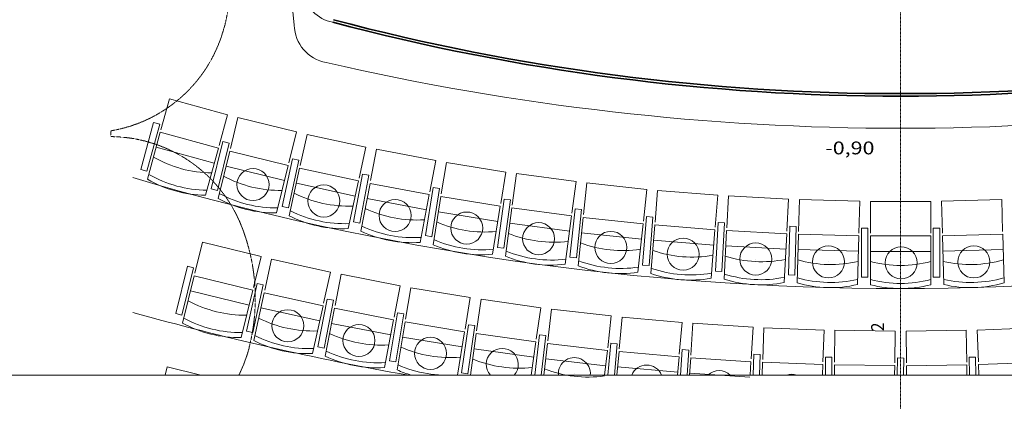
# Model space of a CAD drawing. Extents: x 4435974 to 4661079, y 5861988 to 11824962.
# Drawn here: x 4579778 to 4587459, y 5957733 to 5960710 of the extents above; entities that cross this region are included whole.
import ezdxf
from ezdxf.enums import TextEntityAlignment as Align

# ---------------------------------------------------------------- set-up
doc = ezdxf.new("R2010")
doc.units = 0
for name, pattern in [('AUSGEZOGEN', [0]), ('DASHDOT', [1, 0.5, -0.25, 0, -0.25]), ('DASHED', [9.5, 8, -1.5]), ('DASHED2', [0.375, 0.25, -0.125])]:
    doc.linetypes.add(name, pattern=pattern)
doc.layers.add('Grundriss', color=9, linetype='Continuous', true_color=0x808080)
doc.styles.add('Arial', font='arial.ttf')

msp = doc.modelspace()

# ---------------------------------------------------------------- linework, layer by layer
at = {"layer": 'Grundriss', "color": 8, "linetype": 'DASHDOT', "lineweight": 18}
msp.add_line((4586650.098, 5984689.828), (4586650.098, 5953344.5), dxfattribs=at)
at = {"layer": 'Grundriss', "color": 7, "linetype": 'AUSGEZOGEN', "lineweight": 18}
for p, q in [((4581920.41, 5960666.484), (4581764.241, 5962222.932)), ((4581917.6, 5960694.494), (4581917.6, 5960694.544)), ((4586650.096, 5960182.505), (4586650.096, 5960182.555)), ((4586650.199, 5960202.505), (4586650.199, 5960202.555)), ((4580945.776, 5960091.75), (4580880.054, 5959851.871)), ((4580945.776, 5960091.75), (4581399.07, 5959967.557)), ((4581399.07, 5959967.557), (4581333.349, 5959727.678)), ((4581480.739, 5959946.352), (4581421.455, 5959704.801)), ((4581480.739, 5959946.352), (4581937.192, 5959834.324)), ((4580822.773, 5959907.711), (4580722.362, 5959541.217)), ((4580870.996, 5959894.499), (4580770.585, 5959528.005)), ((4580822.773, 5959907.711), (4580870.996, 5959894.499)), ((4586650.098, 5959862.821), (4586650.098, 5959862.871)), ((4587036.763, 5959872.851), (4587036.763, 5959872.901)), ((4580874.431, 5959831.346), (4580774.02, 5959464.853)), ((4580874.431, 5959831.346), (4581327.726, 5959707.154)), ((4581937.192, 5959834.324), (4581877.908, 5959592.774)), ((4582019.398, 5959815.31), (4581966.594, 5959572.261)), ((4582019.398, 5959815.31), (4582478.684, 5959715.527)), ((4580842.722, 5959715.612), (4581296.017, 5959591.419)), ((4581327.726, 5959707.154), (4581227.315, 5959340.66)), ((4581362.701, 5959759.089), (4581272.126, 5959390.042)), ((4581411.26, 5959747.172), (4581320.685, 5959378.124)), ((4581362.701, 5959759.089), (4581411.26, 5959747.172)), ((4582478.684, 5959715.527), (4582425.88, 5959472.478)), ((4582561.369, 5959698.717), (4582515.083, 5959454.343)), ((4582561.369, 5959698.717), (4583023.159, 5959611.251)), ((4581416.382, 5959684.134), (4581325.807, 5959315.086)), ((4581416.382, 5959684.134), (4581872.836, 5959572.106)), ((4581906.41, 5959624.958), (4581825.735, 5959253.621)), ((4581906.41, 5959624.958), (4581955.27, 5959614.343)), ((4581387.78, 5959567.592), (4581844.233, 5959455.565)), ((4581872.836, 5959572.106), (4581782.26, 5959203.059)), ((4581955.27, 5959614.343), (4581874.595, 5959243.006)), ((4581962.076, 5959551.465), (4581881.401, 5959180.127)), ((4581962.076, 5959551.465), (4582421.362, 5959451.682)), ((4583023.159, 5959611.251), (4582976.872, 5959366.877)), ((4583106.264, 5959596.658), (4583066.528, 5959351.134)), ((4583106.264, 5959596.658), (4583570.227, 5959521.57)), ((4580722.362, 5959541.217), (4580770.585, 5959528.005)), ((4582453.511, 5959505.413), (4582382.793, 5959132.051)), ((4582502.638, 5959496.108), (4582431.92, 5959122.746)), ((4582453.511, 5959505.413), (4582502.638, 5959496.108)), ((4583570.227, 5959521.57), (4583530.491, 5959276.046)), ((4583653.692, 5959509.205), (4583620.536, 5959262.706)), ((4583653.692, 5959509.205), (4584119.497, 5959446.549)), ((4581272.126, 5959390.042), (4581320.685, 5959378.124)), ((4581598.113, 5959423.442), (4581598.113, 5959423.492)), ((4581936.6, 5959434.2), (4582395.885, 5959334.417)), ((4582421.362, 5959451.682), (4582340.686, 5959080.344)), ((4582511.122, 5959433.434), (4582440.404, 5959060.072)), ((4582511.122, 5959433.434), (4582972.912, 5959345.967)), ((4583003.613, 5959400.539), (4582942.903, 5959025.42)), ((4583052.971, 5959392.551), (4582992.261, 5959017.432)), ((4583003.613, 5959400.539), (4583052.971, 5959392.551)), ((4584119.497, 5959446.549), (4584086.34, 5959200.05)), ((4584203.263, 5959436.42), (4584176.71, 5959189.123)), ((4584203.263, 5959436.42), (4584670.577, 5959386.242)), ((4582488.79, 5959315.53), (4582950.58, 5959228.064)), ((4582972.912, 5959345.967), (4582902.194, 5958972.606)), ((4583063.128, 5959330.126), (4583002.419, 5958955.007)), ((4583063.128, 5959330.126), (4583527.091, 5959255.038)), ((4584670.577, 5959386.242), (4584644.023, 5959138.945)), ((4584754.584, 5959378.356), (4584734.652, 5959130.437)), ((4584754.584, 5959378.356), (4585223.073, 5959340.691)), ((4585223.073, 5959340.691), (4585203.141, 5959092.772)), ((4585307.26, 5959335.055), (4585293.965, 5959086.691)), ((4585307.26, 5959335.055), (4585776.588, 5959309.93)), ((4581825.735, 5959253.621), (4581874.595, 5959243.006)), ((4582150.712, 5959295.725), (4582150.712, 5959295.775)), ((4583527.091, 5959255.038), (4583466.382, 5958879.919)), ((4583556.322, 5959310.411), (4583505.664, 5958933.803)), ((4583605.876, 5959303.745), (4583555.218, 5958927.137)), ((4583556.322, 5959310.411), (4583605.876, 5959303.745)), ((4583617.699, 5959241.615), (4583567.041, 5958865.007)), ((4583617.699, 5959241.615), (4584083.504, 5959178.959)), ((4585776.588, 5959309.93), (4585763.293, 5959061.566)), ((4585860.897, 5959306.546), (4585854.247, 5959057.916)), ((4585860.897, 5959306.546), (4586330.729, 5959293.979)), ((4586330.729, 5959293.979), (4586324.079, 5959045.349)), ((4586415.098, 5959292.851), (4586885.098, 5959292.851)), ((4586415.098, 5959292.851), (4586415.098, 5959044.132)), ((4586885.098, 5959292.851), (4586885.098, 5959044.132)), ((4587439.299, 5959306.546), (4586969.467, 5959293.979)), ((4586969.467, 5959293.979), (4586976.117, 5959045.349)), ((4587439.299, 5959306.546), (4587445.949, 5959057.916)), ((4581546.883, 5959229.937), (4581546.883, 5959229.987)), ((4582706.529, 5959182.829), (4582706.529, 5959182.879)), ((4583043.957, 5959211.667), (4583507.92, 5959136.579)), ((4584083.504, 5959178.959), (4584032.846, 5958802.351)), ((4584111.243, 5959235.094), (4584070.674, 5958857.266)), ((4584111.243, 5959235.094), (4584160.958, 5959229.756)), ((4584160.958, 5959229.756), (4584120.388, 5958851.928)), ((4584174.438, 5959167.964), (4584133.868, 5958790.135)), ((4584174.438, 5959167.964), (4584641.751, 5959117.785)), ((4584667.98, 5959174.642), (4584637.528, 5958795.864)), ((4584667.98, 5959174.642), (4584717.819, 5959170.635)), ((4584717.819, 5959170.635), (4584687.367, 5958791.857)), ((4582104.674, 5959100.92), (4582104.674, 5959100.97)), ((4582382.793, 5959132.051), (4582431.92, 5959122.746)), ((4583265.165, 5959084.836), (4583265.165, 5959084.886)), ((4583601.701, 5959122.686), (4584067.506, 5959060.03)), ((4584641.751, 5959117.785), (4584601.182, 5958739.957)), ((4584732.947, 5959109.225), (4584702.494, 5958730.447)), ((4584732.947, 5959109.225), (4585201.435, 5959071.56)), ((4585226.134, 5959129.097), (4585205.821, 5958749.64)), ((4585226.134, 5959129.097), (4585276.063, 5959126.424)), ((4585276.063, 5959126.424), (4585255.749, 5958746.967)), ((4585785.307, 5959098.493), (4585775.146, 5958718.629)), ((4585785.307, 5959098.493), (4585835.289, 5959097.156)), ((4585835.289, 5959097.156), (4585825.128, 5958717.292)), ((4586345.098, 5959082.851), (4586395.098, 5959082.851)), ((4586345.098, 5959082.851), (4586345.098, 5958702.851)), ((4586395.098, 5959082.851), (4586395.098, 5958702.851)), ((4586955.098, 5959082.851), (4586905.098, 5959082.851)), ((4586905.098, 5959082.851), (4586905.098, 5958702.851)), ((4586955.098, 5959082.851), (4586955.098, 5958702.851)), ((4582942.903, 5959025.42), (4582992.261, 5959017.432)), ((4584161.626, 5959048.649), (4584628.94, 5958998.471)), ((4585201.435, 5959071.56), (4585170.982, 5958692.782)), ((4585292.827, 5959065.441), (4585272.513, 5958685.984)), ((4585292.827, 5959065.441), (4585762.155, 5959040.316)), ((4585762.155, 5959040.316), (4585741.841, 5958660.859)), ((4585853.678, 5959036.642), (4585843.517, 5958656.778)), ((4585853.678, 5959036.642), (4586323.51, 5959024.075)), ((4586323.51, 5959024.075), (4586313.349, 5958644.211)), ((4586415.098, 5959022.851), (4586885.098, 5959022.851)), ((4586415.098, 5959022.851), (4586415.098, 5958642.851)), ((4586885.098, 5959022.851), (4586885.098, 5958642.851)), ((4587446.518, 5959036.642), (4586976.686, 5959024.075)), ((4586976.686, 5959024.075), (4586986.847, 5958644.211)), ((4587446.518, 5959036.642), (4587456.679, 5958656.778)), ((4581204.509, 5958974.224), (4581144.879, 5958732.759)), ((4581204.509, 5958974.224), (4581660.802, 5958861.542)), ((4582665.716, 5958986.863), (4582665.716, 5958986.913)), ((4583505.664, 5958933.803), (4583555.218, 5958927.137)), ((4583826.222, 5959001.815), (4583826.222, 5959001.865)), ((4584389.299, 5958933.825), (4584389.299, 5958933.875)), ((4584723.33, 5958989.611), (4585191.819, 5958951.946)), ((4585286.412, 5958945.612), (4585755.74, 5958920.487)), ((4581660.802, 5958861.542), (4581601.172, 5958620.076)), ((4583229.607, 5958887.848), (4583229.607, 5958887.898)), ((4584070.674, 5958857.266), (4584120.388, 5958851.928)), ((4584953.992, 5958880.915), (4584953.992, 5958880.965)), ((4585850.469, 5958916.685), (4586320.301, 5958904.118)), ((4586415.098, 5958902.851), (4586885.098, 5958902.851)), ((4587449.727, 5958916.685), (4586979.895, 5958904.118)), ((4581086.204, 5958787.131), (4580995.099, 5958418.214)), ((4581086.204, 5958787.131), (4581134.745, 5958775.143)), ((4581743.19, 5958842.166), (4581689.738, 5958599.259)), ((4581743.19, 5958842.166), (4582202.208, 5958741.16)), ((4583795.944, 5958803.947), (4583795.944, 5958803.997)), ((4584637.528, 5958795.864), (4584687.367, 5958791.857)), ((4585519.897, 5958843.122), (4585519.897, 5958843.172)), ((4586086.611, 5958820.475), (4586086.611, 5958820.525)), ((4586653.728, 5958812.989), (4586653.728, 5958813.039)), ((4587220.842, 5958820.669), (4587220.842, 5958820.719)), ((4581134.745, 5958775.143), (4581043.641, 5958406.226)), ((4581139.777, 5958712.098), (4581048.672, 5958343.181)), ((4581139.777, 5958712.098), (4581596.07, 5958599.416)), ((4582202.208, 5958741.16), (4582148.757, 5958498.252)), ((4582285.063, 5958723.892), (4582237.825, 5958479.7)), ((4582285.063, 5958723.892), (4582746.509, 5958634.628)), ((4584364.322, 5958735.218), (4584364.322, 5958735.268)), ((4585205.821, 5958749.64), (4585255.749, 5958746.967)), ((4585775.146, 5958718.629), (4585825.128, 5958717.292)), ((4586345.098, 5958702.851), (4586395.098, 5958702.851)), ((4586955.098, 5958702.851), (4586905.098, 5958702.851)), ((4581629.695, 5958652.116), (4581548.03, 5958280.995)), ((4581678.527, 5958641.371), (4581596.862, 5958270.25)), ((4581629.695, 5958652.116), (4581678.527, 5958641.371)), ((4582746.509, 5958634.628), (4582699.271, 5958390.436)), ((4584934.334, 5958681.711), (4584934.334, 5958681.761)), ((4585505.573, 5958643.464), (4585505.573, 5958643.514)), ((4581111.007, 5958595.598), (4581567.3, 5958482.916)), ((4581596.07, 5958599.416), (4581504.965, 5958230.499)), ((4581685.165, 5958578.475), (4581603.5, 5958207.354)), ((4581685.165, 5958578.475), (4582144.183, 5958477.469)), ((4582829.778, 5958619.479), (4582788.784, 5958374.162)), ((4582829.778, 5958619.479), (4583293.35, 5958542.014)), ((4586077.631, 5958620.506), (4586077.631, 5958620.556)), ((4586650.098, 5958612.851), (4586650.098, 5958612.901)), ((4587222.565, 5958620.506), (4587222.565, 5958620.556)), ((4582144.183, 5958477.469), (4582062.518, 5958106.347)), ((4582176.453, 5958531.009), (4582104.282, 5958157.926)), ((4582225.543, 5958521.513), (4582153.372, 5958148.43)), ((4582176.453, 5958531.009), (4582225.543, 5958521.513)), ((4583293.35, 5958542.014), (4583252.356, 5958296.697)), ((4583376.978, 5958528.995), (4583342.255, 5958282.711)), ((4583376.978, 5958528.995), (4583842.375, 5958463.379)), ((4580995.099, 5958418.214), (4581043.641, 5958406.226)), ((4581659.376, 5958461.279), (4582118.394, 5958360.272)), ((4582233.784, 5958458.807), (4582161.612, 5958085.723)), ((4582233.784, 5958458.807), (4582695.229, 5958369.542)), ((4582726.123, 5958423.889), (4582663.492, 5958049.086)), ((4582775.439, 5958415.648), (4582712.808, 5958040.845)), ((4582726.123, 5958423.889), (4582775.439, 5958415.648)), ((4583842.375, 5958463.379), (4583807.653, 5958217.096)), ((4583926.309, 5958452.498), (4583897.879, 5958205.409)), ((4583926.309, 5958452.498), (4584393.228, 5958398.775)), ((4584393.228, 5958398.775), (4584364.799, 5958151.686)), ((4581869.58, 5958323.046), (4581869.58, 5958323.096)), ((4582210.993, 5958340.991), (4582672.438, 5958251.726)), ((4582695.229, 5958369.542), (4582623.057, 5957996.459)), ((4582785.276, 5958353.172), (4582722.645, 5957978.369)), ((4582785.276, 5958353.172), (4583248.849, 5958275.707)), ((4583278.346, 5958330.824), (4583225.296, 5957954.545)), ((4583327.857, 5958323.843), (4583274.806, 5957947.565)), ((4583278.346, 5958330.824), (4583327.857, 5958323.843)), ((4584477.412, 5958390.038), (4584455.294, 5958142.304)), ((4584477.412, 5958390.038), (4584945.55, 5958348.243)), ((4584945.55, 5958348.243), (4584923.432, 5958100.509)), ((4585029.929, 5958341.656), (4585014.138, 5958093.438)), ((4585029.929, 5958341.656), (4585498.98, 5958311.816)), ((4581548.03, 5958280.995), (4581596.862, 5958270.25)), ((4583192.356, 5957937.638), (4583248.849, 5958275.707)), ((4583293.604, 5957937.638), (4583339.284, 5958261.639)), ((4583339.284, 5958261.639), (4583804.682, 5958196.024)), ((4583796.609, 5957937.638), (4583832.764, 5958251.875)), ((4583832.764, 5958251.875), (4583882.436, 5958246.16)), ((4583846.938, 5957937.638), (4583882.436, 5958246.16)), ((4585498.98, 5958311.816), (4585483.189, 5958063.598)), ((4585583.5, 5958307.383), (4585574.046, 5958058.844)), ((4585583.5, 5958307.383), (4586053.16, 5958289.517)), ((4586053.16, 5958289.517), (4586043.706, 5958040.978)), ((4586137.052, 5958287.005), (4586134.2, 5958038.302)), ((4586137.052, 5958287.005), (4586607.021, 5958281.616)), ((4586607.021, 5958281.616), (4586604.169, 5958032.914)), ((4587162.43, 5958287.242), (4586692.467, 5958281.362)), ((4586692.467, 5958281.362), (4586695.579, 5958032.663)), ((4587162.43, 5958287.242), (4587165.542, 5958038.542)), ((4587716.696, 5958307.383), (4587247.035, 5958289.517)), ((4587247.035, 5958289.517), (4587256.49, 5958040.978)), ((4582424.655, 5958208.165), (4582424.655, 5958208.215)), ((4582765.498, 5958234.813), (4583229.07, 5958157.348)), ((4583768.253, 5957937.638), (4583804.682, 5958196.024)), ((4583867.07, 5957937.638), (4583895.447, 5958184.267)), ((4583895.447, 5958184.267), (4584362.366, 5958130.545)), ((4584366.744, 5957937.638), (4584389.015, 5958187.094)), ((4584389.015, 5958187.094), (4584438.817, 5958182.648)), ((4584416.942, 5957937.638), (4584438.817, 5958182.648)), ((4586085.123, 5958170.6), (4586085.123, 5958170.65)), ((4581826.562, 5958127.552), (4581826.562, 5958127.602)), ((4582104.282, 5958157.926), (4582153.372, 5958148.43)), ((4582982.479, 5958107.48), (4582982.479, 5958107.53)), ((4583322.532, 5958142.814), (4583787.929, 5958077.199)), ((4584340.171, 5957937.638), (4584362.366, 5958130.545)), ((4584437.022, 5957937.638), (4584453.402, 5958121.107)), ((4584453.402, 5958121.107), (4584921.54, 5958079.312)), ((4584934.084, 5957937.638), (4584946.737, 5958136.523)), ((4584946.737, 5958136.523), (4584996.636, 5958133.349)), ((4584984.186, 5957937.638), (4584996.636, 5958133.349)), ((4585499.384, 5957937.638), (4585505.568, 5958100.196)), ((4585505.568, 5958100.196), (4585555.532, 5958098.295)), ((4585549.42, 5957937.638), (4585555.532, 5958098.295)), ((4582386.637, 5958011.637), (4582386.637, 5958011.687)), ((4582663.492, 5958049.086), (4582712.808, 5958040.845)), ((4583542.689, 5958021.057), (4583542.689, 5958021.107)), ((4583881.73, 5958065.054), (4584348.65, 5958011.331)), ((4584908.891, 5957937.638), (4584921.54, 5958079.312)), ((4585004.226, 5957937.638), (4585012.786, 5958072.2)), ((4585012.786, 5958072.2), (4585481.838, 5958042.36)), ((4585475.176, 5957937.638), (4585481.838, 5958042.36)), ((4585569.435, 5957937.638), (4585573.237, 5958037.578)), ((4585573.237, 5958037.578), (4586042.897, 5958019.712)), ((4586039.775, 5957937.638), (4586042.897, 5958019.712)), ((4586063.041, 5957937.638), (4586064.649, 5958077.821)), ((4586064.649, 5958077.821), (4586114.645, 5958077.248)), ((4586113.045, 5957937.638), (4586114.645, 5958077.248)), ((4586133.046, 5957937.638), (4586133.956, 5958017.023)), ((4586133.956, 5958017.023), (4586603.925, 5958011.634)), ((4586603.077, 5957937.638), (4586603.925, 5958011.634)), ((4586623.078, 5957937.638), (4586624.612, 5958071.401)), ((4586674.608, 5958070.828), (4586624.612, 5958071.401)), ((4586673.081, 5957937.638), (4586674.608, 5958070.828)), ((4587165.808, 5958017.263), (4586695.845, 5958011.383)), ((4586696.767, 5957937.638), (4586695.845, 5958011.383)), ((4587166.804, 5957937.638), (4587165.808, 5958017.263)), ((4587235.052, 5958078.134), (4587185.056, 5958077.509)), ((4587186.806, 5957937.638), (4587185.056, 5958077.509)), ((4587236.81, 5957937.638), (4587235.052, 5958078.134)), ((4587726.959, 5958037.578), (4587257.299, 5958019.712)), ((4587260.421, 5957937.638), (4587257.299, 5958019.712)), ((4580912.159, 5957937.638), (4580928.39, 5958002.866)), ((4581190.512, 5957937.638), (4580928.39, 5958002.866)), ((4583225.296, 5957954.545), (4583274.806, 5957947.565)), ((4584104.922, 5957948.952), (4584104.922, 5957949.002)), ((4584442.731, 5958001.583), (4584910.869, 5957959.788)), ((4585005.168, 5957952.442), (4585474.22, 5957922.602))]:
    msp.add_line(p, q, dxfattribs=at)
at = {"layer": 'Grundriss', "color": 7, "linetype": 'DASHED2', "lineweight": 18}
msp.add_line((4580488.119, 5959797.791), (4580488.119, 5959842.821), dxfattribs=at)
at = {"layer": 'Grundriss', "color": 251, "linetype": 'AUSGEZOGEN', "lineweight": 18}
msp.add_line((4586650.098, 5959763.358), (4586650.098, 5959763.408), dxfattribs=at)
at = {"layer": 'Grundriss', "color": 7, "linetype": 'DASHED', "lineweight": 18}
msp.add_line((4598171.544, 5957937.638), (4575549.168, 5957937.638), dxfattribs=at)
at = {"layer": 'Grundriss', "color": 7, "linetype": 'AUSGEZOGEN', "lineweight": 18}
for centre in [(4581598.113, 5959423.442), (4582150.712, 5959295.725), (4582706.529, 5959182.829), (4583265.165, 5959084.836), (4583826.222, 5959001.815), (4584389.299, 5958933.825), (4584953.992, 5958880.915), (4585519.897, 5958843.122), (4586086.611, 5958820.475), (4586653.728, 5958812.989), (4587220.842, 5958820.669), (4581869.58, 5958323.046), (4582424.655, 5958208.165), (4582982.479, 5958107.48)]:
    msp.add_circle(centre, 125, dxfattribs=at)
at = {"layer": 'Grundriss', "color": 7, "linetype": 'DASHED2', "lineweight": 18}
for centre, radius, start, end in [((4579886.884, 5961033.058), 1535.677, 345.4246984, 23.4272608), ((4580306.754, 5960930.153), 1102.332, 279.469826, 345.1096168), ((4580480.045, 5958691.307), 1106.514, 24.14705, 89.581935), ((4580080.239, 5958534.987), 1535.677, 345.4246984, 23.4272608), ((4580500.109, 5958432.082), 1104.261, 333.3999558, 345.1770053)]:
    msp.add_arc(centre, radius, start, end, dxfattribs=at)
at = {"layer": 'Grundriss', "color": 7, "linetype": 'AUSGEZOGEN', "lineweight": 18}
for centre, radius, start, end in [((4582266.389, 5960960.041), 273.775, 185.6393591, 260.2841582), ((4582220.36, 5960671.99), 300, 181.0515541, 260.2841582), ((4586661.099, 5979762.555), 19899.737, 256.9559638, 270.005976), ((4586639.096, 5979762.555), 19899.737, 269.994024, 283.0440362), ((4581287.477, 5960449.595), 935.417, 240.1282377, 269.2282377), ((4586647.324, 5979763.358), 21150.507, 253.5560522, 270.005976), ((4581250.484, 5960314.571), 935.417, 240.1282377, 269.2282377), ((4581812.75, 5960313.205), 935.417, 241.6604139, 270.7604139), ((4581239.914, 5960275.992), 935.417, 240.1282377, 269.2282377), ((4586652.871, 5979763.358), 21150.507, 269.994024, 286.0630133), ((4581769.846, 5960138.393), 935.417, 241.6604139, 270.7604139), ((4581779.38, 5960177.24), 935.417, 241.6604139, 270.7604139), ((4582341.482, 5960190.909), 935.417, 243.1925902, 272.2925902), ((4582873.295, 5960082.795), 935.417, 244.7247664, 273.8247664), ((4582303.267, 5960015.013), 935.417, 243.1925902, 272.2925902), ((4582311.759, 5960054.101), 935.417, 243.1925902, 272.2925902), ((4582847.241, 5959945.24), 935.417, 244.7247664, 273.8247664), ((4583407.808, 5959988.939), 935.417, 246.2569426, 275.3569426), ((4582839.797, 5959905.939), 935.417, 244.7247664, 273.8247664), ((4583944.64, 5959909.408), 935.417, 247.7891188, 276.8891188), ((4583379.051, 5959811.25), 935.417, 246.2569426, 275.3569426), ((4583385.441, 5959850.737), 935.417, 246.2569426, 275.3569426), ((4584483.406, 5959844.26), 935.417, 249.3212951, 278.4212951), ((4583920.644, 5959731.014), 935.417, 247.7891188, 276.8891188), ((4583925.977, 5959770.657), 935.417, 247.7891188, 276.8891188), ((4585023.722, 5959793.54), 935.417, 250.8534713, 279.9534713), ((4585565.201, 5959757.286), 935.417, 252.3856475, 281.4856475), ((4584464.189, 5959665.288), 935.417, 249.3212951, 278.4212951), ((4584468.46, 5959705.06), 935.417, 249.3212951, 278.4212951), ((4586107.455, 5959735.524), 935.417, 253.9178238, 283.0178238), ((4586650.098, 5959728.268), 935.417, 255.45, 284.55), ((4587192.74, 5959735.524), 935.417, 256.9821762, 286.0821762), ((4585009.297, 5959614.119), 935.417, 250.8534713, 279.9534713), ((4585012.503, 5959653.991), 935.417, 250.8534713, 279.9534713), ((4585557.717, 5959617.487), 935.417, 252.3856475, 281.4856475), ((4585555.578, 5959577.544), 935.417, 252.3856475, 281.4856475), ((4586102.642, 5959555.588), 935.417, 253.9178238, 283.0178238), ((4586103.712, 5959595.574), 935.417, 253.9178238, 283.0178238), ((4586650.098, 5959588.268), 935.417, 255.45, 284.55), ((4586650.098, 5959548.268), 935.417, 255.45, 284.55), ((4587196.484, 5959595.574), 935.417, 256.9821762, 286.0821762), ((4587197.553, 5959555.588), 935.417, 256.9821762, 286.0821762), ((4581537.047, 5959340.601), 935.417, 241.5782592, 270.6782592), ((4586647.324, 5979763.358), 22160.507, 254.3252889, 260.0280342), ((4581493.892, 5959165.85), 935.417, 241.5782592, 270.6782592), ((4581503.482, 5959204.684), 935.417, 241.5782592, 270.6782592), ((4582066.273, 5959216.906), 935.417, 243.0399209, 272.1399209), ((4582036.186, 5959080.177), 935.417, 243.0399209, 272.1399209), ((4582598.483, 5959106.752), 935.417, 244.5015826, 273.6015826), ((4582027.59, 5959041.112), 935.417, 243.0399209, 272.1399209), ((4582564.296, 5958930.028), 935.417, 244.5015826, 273.6015826), ((4582571.893, 5958969.3), 935.417, 244.5015826, 273.6015826), ((4583133.329, 5959010.209), 935.417, 245.9632443, 275.0632443), ((4583542.689, 5958021.057), 125, 318.1369725, 221.8630275), ((4583110.254, 5958872.123), 935.417, 245.9632443, 275.0632443), ((4583670.464, 5958927.34), 935.417, 247.4249061, 276.5249061), ((4584104.922, 5957948.952), 125, 354.806885, 185.193115), ((4584668.812, 5957891.212), 125, 21.8024107, 158.1975893), ((4583103.662, 5958832.67), 935.417, 245.9632443, 253.102642), ((4584209.538, 5958858.2), 935.417, 248.8865678, 277.9865678), ((4585233.991, 5957847.875), 125, 45.8983869, 134.1016131), ((4585800.091, 5957818.968), 125, 71.688217, 108.311783)]:
    msp.add_arc(centre, radius, start, end, dxfattribs=at)
at = {"layer": 'Grundriss', "color": 18, "linetype": 'AUSGEZOGEN', "lineweight": 35}
for radius in [17263.056, 17283.056]:
    msp.add_arc((4586650.095, 5977395.876), radius, 255.1487663, 284.8512496, dxfattribs=at)

# ---------------------------------------------------------------- texts
at = {"layer": 'Grundriss', "color": 7, "linetype": 'AUSGEZOGEN', "lineweight": 18, "style": 'Arial', "width": 1.205072}
msp.add_text('-0,90', height=100, dxfattribs=at).set_placement((4586062.598, 5959659.52), (4586445.931, 5959659.52), align=Align.FIT)
at = {"layer": 'Grundriss', "color": 7, "linetype": 'AUSGEZOGEN', "lineweight": 18, "style": 'Arial', "width": 0.859107}
msp.add_text('2', height=100, rotation=90, dxfattribs=at).set_placement((4586520.009, 5958280.521), (4586520.009, 5958347.188), align=Align.FIT)

doc.saveas('drawing.dxf')
